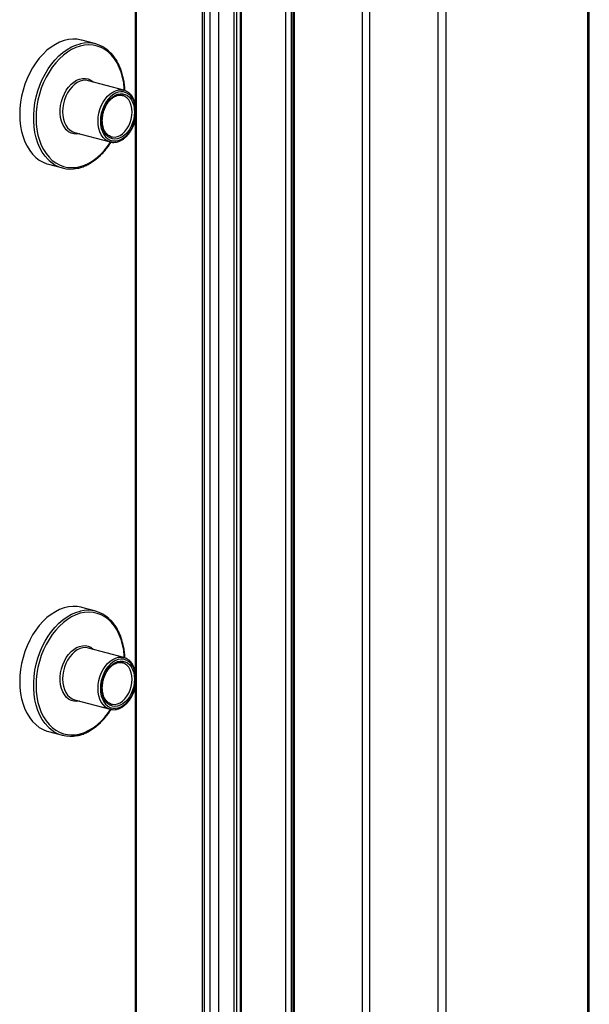
# Model space of a CAD drawing. Units: inches. Extents: x 0.3 to 10.6, y 0.4 to 8.2.
# Drawn here: x 9.3 to 9.5, y 6.8 to 7.2 of the extents above; entities that cross this region are included whole.
import ezdxf

# ---------------------------------------------------------------- set-up
doc = ezdxf.new("R2010")
doc.units = ezdxf.units.IN
doc.header["$MEASUREMENT"] = 0

msp = doc.modelspace()

# ---------------------------------------------------------------- linework, layer by layer
at = {"color": 7, "linetype": 'Continuous', "lineweight": 25}
for p, q in [((9.4386842238, 7.5081204509), (9.4386842238, 6.0817722648)), ((9.4392562829, 7.507750447), (9.4392562829, 6.0814022609)), ((9.5462890291, 6.081217265), (9.5462890291, 7.5075654511)), ((9.5468610781, 6.0815872698), (9.5468610781, 7.5079354559)), ((9.4641155084, 6.0747421996), (9.4641155084, 7.5010903857)), ((9.4668776618, 6.0740021882), (9.4668776618, 7.5003503743)), ((9.4917368874, 6.067342127), (9.4917368874, 7.4936903131)), ((9.4944989801, 7.4936903246), (9.4944989801, 6.0673421385)), ((9.436079808, 7.3704701094), (9.436079808, 6.0811115425)), ((9.4056372438, 7.3470722353), (9.4056372438, 6.0919610643)), ((9.4195622651, 7.3468724148), (9.4195622651, 6.0917612438)), ((9.4199213295, 7.3480786292), (9.4199213295, 6.0929674582)), ((9.4065525486, 6.0913690553), (9.4065525486, 7.3464802263)), ((9.4084309042, 7.3459769941), (9.4084309042, 6.0908658231)), ((9.41176049, 6.0906762206), (9.41176049, 7.3457873916)), ((9.4172296037, 7.3463498408), (9.4172296037, 6.0912386699)), ((9.4183194288, 6.0914282742), (9.4183194288, 7.3465394452)), ((9.3812080919, 7.3089980499), (9.3812080919, 6.1470913851)), ((9.3816657443, 6.1457308711), (9.3816657443, 7.3097665195)), ((9.3668492786, 7.1456903465), (9.3617669488, 7.1470519589)), ((9.3771218632, 7.1287841594), (9.3641950671, 7.132247391)), ((9.3591406862, 7.1133814786), (9.3720674822, 7.109918247)), ((9.3496364034, 7.1017737555), (9.3547187332, 7.1004121432)), ((9.3668492786, 6.9387005152), (9.3617669488, 6.9400621275)), ((9.3771218632, 6.9217943016), (9.3641950671, 6.9252575331)), ((9.3591406862, 6.9063916384), (9.3720674822, 6.9029284068)), ((9.3496364034, 6.8947839153), (9.3547187332, 6.893422303))]:
    msp.add_line(p, q, dxfattribs=at)
at = {"color": 8, "linetype": 'Continuous', "lineweight": 25}
msp.add_line((9.4382895133, 6.0811115434), (9.4382895133, 7.3713452732), dxfattribs=at)
at = {"color": 7, "linetype": 'Continuous', "lineweight": 25, "flags": 128}
for points in [[(9.3617669488, 7.1470519589), (9.3615784858, 7.1471006449), (9.3600554849, 7.1473668631), (9.3584918306, 7.1474187659), (9.3569021198, 7.147255857), (9.3553012084, 7.146879679), (9.3537040306, 7.1462937384), (9.3521255201, 7.1455034932), (9.3505803777, 7.144516335), (9.3490830704, 7.1433414741), (9.3476475471, 7.1419898803), (9.3462872379, 7.1404741863), (9.345014821, 7.1388085191), (9.343842171, 7.1370084416), (9.342780281, 7.1350907732), (9.3418390031, 7.1330734054), (9.3410271784, 7.1309751687), (9.3403523518, 7.1288156679), (9.3398208493, 7.1266150643), (9.3394375972, 7.1243938862), (9.3392062251, 7.1221728885), (9.3391288591, 7.1199728119)], [(9.3769601827, 7.1288243096), (9.3771174815, 7.1287853347), (9.3771218632, 7.1287841594)], [(9.3810028325, 7.1208312183), (9.3809255702, 7.1195065266), (9.3806958056, 7.1181747494), (9.38031945, 7.1168703764), (9.3798062779, 7.1156271837), (9.3791695639, 7.1144773681), (9.3784258234, 7.1134507272), (9.3775942943, 7.1125738313), (9.3766965218, 7.1118694089), (9.3757557625, 7.1113556928), (9.3747963876, 7.1110459772), (9.3738432351, 7.1109483117), (9.3729209617, 7.1110651956), (9.3720535238, 7.1113936328), (9.3712633222, 7.111925088), (9.3705708393, 7.1126458137), (9.3699940425, 7.1135371409), (9.3695478397, 7.1145759773), (9.3692437684, 7.1157354223), (9.3690897624, 7.116985455), (9.3690897624, 7.1182936952), (9.3692437684, 7.1196262478), (9.3695478397, 7.120948621), (9.3699940425, 7.1222265427), (9.3705708393, 7.1234269303), (9.3712633222, 7.1245187037), (9.3720535238, 7.1254735664), (9.3729209617, 7.1262667959), (9.3738432351, 7.1268778544), (9.3747963876, 7.1272909091), (9.3757557625, 7.1274952565), (9.3766965218, 7.12748562), (9.3775942943, 7.1272622352), (9.3784258234, 7.1268308909), (9.3791695639, 7.1262027626), (9.3798062779, 7.1253941125), (9.38031945, 7.1244258976), (9.3806958056, 7.1233231754), (9.3809255702, 7.1221145111), (9.3810028325, 7.1208312183)], [(9.3768181808, 7.1268371968), (9.3766544521, 7.1268871752), (9.3766164432, 7.1268975784)], [(9.3391288591, 7.1199728119), (9.3392062251, 7.1178141898), (9.3394375972, 7.1157171664), (9.3398208493, 7.1137013521), (9.3403523518, 7.1117855216), (9.3410271784, 7.1099876078), (9.3418390031, 7.1083243735), (9.342780281, 7.1068113544), (9.343842171, 7.105462679), (9.345014821, 7.1042909333), (9.3462872379, 7.1033070551), (9.3476475471, 7.1025202449), (9.3490830704, 7.1019378451), (9.3496364034, 7.1017737555)], [(9.3725614165, 7.109814954), (9.3720718898, 7.1099170787), (9.3720674822, 7.109918247)], [(9.3617669488, 6.9400621275), (9.3615784858, 6.9401107959), (9.3600554849, 6.9403770318), (9.3584918306, 6.9404288992), (9.3569021198, 6.9402659991), (9.3553012084, 6.9398898388), (9.3537040306, 6.9393038893), (9.3521255201, 6.9385136353), (9.3505803777, 6.9375264772), (9.3490830704, 6.9363516251), (9.3476475471, 6.9350000224), (9.3462872379, 6.9334843461), (9.345014821, 6.9318186612), (9.343842171, 6.9300185837), (9.342780281, 6.9281009418), (9.3418390031, 6.9260835652), (9.3410271784, 6.9239853197), (9.3403523518, 6.9218258188), (9.3398208493, 6.9196251976), (9.3394375972, 6.9174040283), (9.3392062251, 6.9151830307), (9.3391288591, 6.9129829806)], [(9.3810028325, 6.9138413869), (9.3809255702, 6.9125166687), (9.3806958056, 6.9111849003), (9.38031945, 6.9098805185), (9.3798062779, 6.9086373346), (9.3791695639, 6.9074875191), (9.3784258234, 6.9064608958), (9.3775942943, 6.9055839911), (9.3766965218, 6.9048795687), (9.3757557625, 6.9043658349), (9.3747963876, 6.9040561369), (9.3738432351, 6.9039584715), (9.3729209617, 6.9040753466), (9.3720535238, 6.9044037837), (9.3712633222, 6.9049352301), (9.3705708393, 6.9056559559), (9.3699940425, 6.906547283), (9.3695478397, 6.9075861459), (9.3692437684, 6.9087455733), (9.3690897624, 6.9099956148), (9.3690897624, 6.9113038374), (9.3692437684, 6.9126363988), (9.3695478397, 6.9139587543), (9.3699940425, 6.9152367025), (9.3705708393, 6.9164370901), (9.3712633222, 6.9175288635), (9.3720535238, 6.9184837174), (9.3729209617, 6.9192769469), (9.3738432351, 6.9198879965), (9.3747963876, 6.9203010512), (9.3757557625, 6.9205054075), (9.3766965218, 6.9204957533), (9.3775942943, 6.9202723773), (9.3784258234, 6.9198410595), (9.3791695639, 6.9192129136), (9.3798062779, 6.9184042635), (9.38031945, 6.9174360486), (9.3806958056, 6.9163333264), (9.3809255702, 6.9151246709), (9.3810028325, 6.9138413869)], [(9.3768181808, 6.9198473477), (9.3766544521, 6.9198973085), (9.3766164432, 6.9199077205)], [(9.3769601827, 6.9218344606), (9.3771174815, 6.9217954945), (9.3771218632, 6.9217943016)], [(9.3391288591, 6.9129829806), (9.3392062251, 6.9108243495), (9.3394375972, 6.9087273262), (9.3398208493, 6.9067115119), (9.3403523518, 6.9047956814), (9.3410271784, 6.9029977676), (9.3418390031, 6.9013345156), (9.342780281, 6.8998215318), (9.343842171, 6.8984728388), (9.345014821, 6.8973010931), (9.3462872379, 6.8963171973), (9.3476475471, 6.8955304047), (9.3490830704, 6.8949479872), (9.3496364034, 6.8947839153)], [(9.3725614165, 6.9028251138), (9.3720718898, 6.9029272208), (9.3720674822, 6.9029284068)]]:
    msp.add_lwpolyline(points, dxfattribs=at)
at = {"color": 8, "linetype": 'Continuous', "lineweight": 25, "flags": 128}
for points in [[(9.3498569376, 7.1031465123), (9.3494976419, 7.1034923561), (9.3483790756, 7.1047540475), (9.3473763249, 7.1061865692), (9.3464987495, 7.10777655), (9.3457545424, 7.1095091399), (9.3451506778, 7.1113681825), (9.344692756, 7.1133362965), (9.3443851068, 7.1153951331), (9.3442305304, 7.1175254306), (9.3442305304, 7.1197073323), (9.3443851068, 7.121920464), (9.344692756, 7.1241441371), (9.3451506778, 7.1263576157), (9.3457545424, 7.1285402223), (9.3464987495, 7.1306715748), (9.3473763249, 7.1327317798), (9.3483790756, 7.1347016064), (9.3494976419, 7.1365626503), (9.3507216014, 7.1382975386), (9.35203952, 7.1398900843), (9.3534390827, 7.1413254101), (9.3549071962, 7.142590108), (9.356430197, 7.1436723838), (9.3579938513, 7.1445621271), (9.3595835622, 7.1452510204), (9.3611844735, 7.1457326461), (9.3612424203, 7.1457461218)], [(9.3773186236, 7.1287558562), (9.3772791368, 7.129387943), (9.3770468573, 7.1314592445), (9.376662231, 7.1334484258), (9.3761289396, 7.1353363465), (9.3754521166, 7.1371048113), (9.3746382696, 7.1387367791), (9.3736952806, 7.1402165662), (9.3726321979, 7.1415298876), (9.3714592627, 7.1426641115), (9.3701877792, 7.1436083127), (9.3688299849, 7.1443534056), (9.3673989728, 7.1448922033), (9.3659084844, 7.1452195114), (9.364372909, 7.1453321905), (9.3628070509, 7.1452291642), (9.3612259477, 7.1449113966), (9.3596448446, 7.1443819742), (9.3580789606, 7.1436459722), (9.3565434111, 7.1427105047), (9.3550529226, 7.14158456), (9.3536219106, 7.1402789945), (9.3522641163, 7.1388063653), (9.3509926328, 7.1371808752), (9.3498196976, 7.1354181667), (9.3487566149, 7.133535222), (9.3478135999, 7.1315501536), (9.3469997789, 7.1294821156), (9.3463229559, 7.1273509941), (9.3457896645, 7.1251773241), (9.3454050123, 7.1229820445), (9.3451727327, 7.1207862825), (9.3450950815, 7.118611202), (9.3451727327, 7.1164777288), (9.3454050123, 7.1144064361), (9.3457896645, 7.1124172528), (9.3463229559, 7.1105293322), (9.3469997789, 7.1087608674), (9.3478135999, 7.1071288838), (9.3487566149, 7.1056491125), (9.3498196976, 7.1043357999), (9.3509926328, 7.1032015583), (9.3522641163, 7.102257366), (9.3536219106, 7.101512273), (9.3550529226, 7.1009734754), (9.3565434111, 7.1006461762), (9.3580789606, 7.1005334724), (9.3596448446, 7.1006365233), (9.3612259477, 7.1009542821), (9.3628070509, 7.1014837133), (9.364372909, 7.1022196907), (9.3659084844, 7.1031551828), (9.3673989728, 7.1042811187), (9.3688299849, 7.1055866842), (9.3701877792, 7.1070593134), (9.3714592627, 7.1086847947), (9.3722681835, 7.1098693537)], [(9.3610343735, 7.1128741313), (9.3609576038, 7.1128568492), (9.3598914099, 7.1127310359), (9.3588536578, 7.1128226781), (9.3578664633, 7.1131297879), (9.3569508531, 7.1136458287), (9.3561263761, 7.1143598146), (9.3554105849, 7.1152565154), (9.3548187504, 7.1163168222), (9.3543634732, 7.1175181462), (9.3540544499, 7.1188348688), (9.353898266, 7.1202389305), (9.353898266, 7.1217004143), (9.3540544499, 7.1231881628), (9.3543634732, 7.1246704669), (9.3548187504, 7.1261157386), (9.3554105849, 7.1274931634), (9.3561263761, 7.1287734009), (9.3569508531, 7.1299291598), (9.3578664633, 7.1309358048), (9.3588536578, 7.1317718752), (9.3598914099, 7.1324195591), (9.3609576038, 7.1328650537), (9.3620295276, 7.1330988566), (9.3630843137, 7.1331159892), (9.3640995093, 7.1329160797), (9.3650534395, 7.1325033977), (9.3659258036, 7.1318867408), (9.3660887804, 7.1317400595)], [(9.3641950671, 7.132247391), (9.3641906855, 7.1322485662), (9.3632044762, 7.1323988458), (9.3621839137, 7.1323350053), (9.3611518396, 7.1320585013), (9.360131303, 7.1315755088), (9.3591450937, 7.1308967964), (9.3582152237, 7.1300375434), (9.3573624864, 7.1290169386), (9.3566059121, 7.1278577698), (9.3559624311, 7.126585954), (9.3554463811, 7.1252298836), (9.3550693255, 7.1238198489), (9.3548396646, 7.1223873678), (9.3547625578, 7.1209644235), (9.3548396646, 7.1195827948), (9.3550693255, 7.1182733711), (9.3554463811, 7.1170653799), (9.3559624311, 7.1159858117), (9.3566059121, 7.1150587872), (9.3573624864, 7.1143050077), (9.3582152237, 7.1137413184), (9.3591406862, 7.1133814786)], [(9.3720674822, 7.109918247), (9.3711420197, 7.1102780868), (9.3702892824, 7.1108417761), (9.3695327081, 7.1115955556), (9.3688892271, 7.1125225802), (9.3683731771, 7.1136021484), (9.3679961215, 7.1148101396), (9.3677664606, 7.1161195633), (9.3676893539, 7.117501192), (9.3677664606, 7.1189241362), (9.3679961215, 7.1203566174), (9.3683731771, 7.1217666521), (9.3688892271, 7.1231227224), (9.3695327081, 7.1243945383), (9.3702892824, 7.1255537071), (9.3711420197, 7.1265743119), (9.3720718898, 7.1274335649), (9.3730580991, 7.1281122773), (9.3740786356, 7.1285952698), (9.3751107097, 7.1288717738), (9.3761312722, 7.1289356143), (9.3769601827, 7.1288243096)], [(9.3812080962, 7.1235029296), (9.381183673, 7.1236010215), (9.3807955466, 7.1247737412), (9.3802656256, 7.1258100282), (9.3796069256, 7.1266843582), (9.3788357025, 7.1273752101), (9.3779709351, 7.1278655723), (9.3770339351, 7.1281433678), (9.3760477259, 7.1282017471), (9.3750366267, 7.1280392864), (9.3740255275, 7.1276599778), (9.3730393182, 7.1270731657), (9.3721022924, 7.126293298), (9.3712375249, 7.1253395744), (9.3704663019, 7.1242354841), (9.3698076277, 7.123008215), (9.3692776809, 7.1216879777), (9.3688895545, 7.1203072913), (9.3686527896, 7.1189001432), (9.3685732198, 7.1175011877), (9.3686527896, 7.1161448674), (9.3688895545, 7.1148645832), (9.3692776809, 7.1136918635), (9.3698076277, 7.1126555834), (9.3704663019, 7.1117812465), (9.3712375249, 7.1110903945), (9.3721022924, 7.1106000412), (9.3730393182, 7.1103222527), (9.3740255275, 7.1102638733), (9.3750366267, 7.1104263253), (9.3760477259, 7.1108056426), (9.3770339351, 7.1113924547), (9.3779709351, 7.1121723155), (9.3788357025, 7.1131260303), (9.3796069256, 7.1142301206), (9.3802656256, 7.1154573966), (9.3807955466, 7.116777627), (9.381183673, 7.1181583134), (9.3812080962, 7.1182694918)], [(9.3801189407, 7.1208312157), (9.3800395005, 7.1220819905), (9.3798033838, 7.1232541835), (9.3794174612, 7.1243141152), (9.3788927516, 7.1252312578), (9.3782444223, 7.1259792502), (9.3774910888, 7.1265365677), (9.3768181808, 7.1268371968)], [(9.3725277374, 7.111817253), (9.3729770514, 7.111720852), (9.3738929987, 7.1116972822), (9.374829143, 7.1118938957), (9.3757585205, 7.1123050495), (9.3766544521, 7.1129189066), (9.3774910888, 7.1137178114), (9.3782444223, 7.1146787728), (9.3788927516, 7.1157741544), (9.3794174612, 7.1169724479), (9.3798033838, 7.1182391655), (9.3800395005, 7.1195378839), (9.3801189407, 7.1208312157)], [(9.3498569376, 6.8961566721), (9.3494976419, 6.8965025159), (9.3483790756, 6.8977642073), (9.3473763249, 6.8991967114), (9.3464987495, 6.9007867097), (9.3457545424, 6.9025192997), (9.3451506778, 6.9043783334), (9.344692756, 6.9063464474), (9.3443851068, 6.9084052664), (9.3442305304, 6.9105355815), (9.3442305304, 6.9127174832), (9.3443851068, 6.9149306238), (9.344692756, 6.917154288), (9.3451506778, 6.9193677666), (9.3457545424, 6.9215503644), (9.3464987495, 6.923681717), (9.3473763249, 6.9257419396), (9.3483790756, 6.9277117397), (9.3494976419, 6.9295727836), (9.3507216014, 6.9313076895), (9.35203952, 6.9329002529), (9.3534390827, 6.9343355522), (9.3549071962, 6.935600259), (9.356430197, 6.9366825524), (9.3579938513, 6.9375722604), (9.3595835622, 6.9382611626), (9.3611844735, 6.9387428059), (9.3612424203, 6.9387562816)], [(9.3773186236, 6.9217660072), (9.3772791368, 6.9223981116), (9.3770468573, 6.9244693866), (9.376662231, 6.9264585856), (9.3761289396, 6.9283464886), (9.3754521166, 6.9301149711), (9.3746382696, 6.9317469477), (9.3736952806, 6.933226726), (9.3726321979, 6.9345400562), (9.3714592627, 6.9356742801), (9.3701877792, 6.9366184725), (9.3688299849, 6.9373635478), (9.3673989728, 6.9379023454), (9.3659084844, 6.93822968), (9.364372909, 6.9383423415), (9.3628070509, 6.9382393152), (9.3612259477, 6.9379215564), (9.3596448446, 6.9373921251), (9.3580789606, 6.9366561231), (9.3565434111, 6.9357206733), (9.3550529226, 6.9345947021), (9.3536219106, 6.9332891366), (9.3522641163, 6.9318165251), (9.3509926328, 6.9301910438), (9.3498196976, 6.9284283353), (9.3487566149, 6.9265453818), (9.3478135999, 6.9245603222), (9.3469997789, 6.9224922753), (9.3463229559, 6.9203611362), (9.3457896645, 6.9181874839), (9.3454050123, 6.9159921866), (9.3451727327, 6.9137964511), (9.3450950815, 6.9116213706), (9.3451727327, 6.9094878974), (9.3454050123, 6.907416587), (9.3457896645, 6.905427395), (9.3463229559, 6.903539492), (9.3469997789, 6.9017710095), (9.3478135999, 6.9001390613), (9.3487566149, 6.8986592546), (9.3498196976, 6.8973459597), (9.3509926328, 6.8962117358), (9.3522641163, 6.8952675081), (9.3536219106, 6.8945224328), (9.3550529226, 6.8939836352), (9.3565434111, 6.8936563359), (9.3580789606, 6.8935436322), (9.3596448446, 6.8936466654), (9.3612259477, 6.8939644242), (9.3628070509, 6.8944938555), (9.364372909, 6.8952298505), (9.3659084844, 6.8961653426), (9.3673989728, 6.8972912785), (9.3688299849, 6.898596844), (9.3701877792, 6.9000694555), (9.3714592627, 6.9016949721), (9.3722681835, 6.9028795135)], [(9.3610343735, 6.9058842911), (9.3609576038, 6.905867009), (9.3598914099, 6.9057412134), (9.3588536578, 6.9058328379), (9.3578664633, 6.90613993), (9.3569508531, 6.9066559708), (9.3561263761, 6.9073699478), (9.3554105849, 6.9082666752), (9.3548187504, 6.9093269643), (9.3543634732, 6.9105282972), (9.3540544499, 6.911845011), (9.353898266, 6.9132490903), (9.353898266, 6.9147105564), (9.3540544499, 6.9161983226), (9.3543634732, 6.9176806179), (9.3548187504, 6.9191258984), (9.3554105849, 6.9205033055), (9.3561263761, 6.9217835696), (9.3569508531, 6.9229393196), (9.3578664633, 6.9239459646), (9.3588536578, 6.9247820173), (9.3598914099, 6.9254297277), (9.3609576038, 6.925875187), (9.3620295276, 6.9261090252), (9.3630843137, 6.9261261402), (9.3640995093, 6.9259262395), (9.3650534395, 6.9255135487), (9.3659258036, 6.9248969006), (9.3660887804, 6.9247502281)], [(9.3641950671, 6.9252575331), (9.3641906855, 6.925258726), (9.3632044762, 6.925408988), (9.3621839137, 6.9253451563), (9.3611518396, 6.9250686523), (9.360131303, 6.9245856509), (9.3591450937, 6.9239069562), (9.3582152237, 6.9230476855), (9.3573624864, 6.9220270807), (9.3566059121, 6.9208679385), (9.3559624311, 6.9195960961), (9.3554463811, 6.9182400169), (9.3550693255, 6.9168299998), (9.3548396646, 6.9153975099), (9.3547625578, 6.9139745922), (9.3548396646, 6.9125929546), (9.3550693255, 6.911283522), (9.3554463811, 6.9100755397), (9.3559624311, 6.9089959715), (9.3566059121, 6.9080689558), (9.3573624864, 6.9073151674), (9.3582152237, 6.9067514781), (9.3591406862, 6.9063916384)], [(9.3720674822, 6.9029284068), (9.3711420197, 6.9032882466), (9.3702892824, 6.9038519359), (9.3695327081, 6.9046057243), (9.3688892271, 6.90553274), (9.3683731771, 6.9066123082), (9.3679961215, 6.9078202905), (9.3677664606, 6.9091297231), (9.3676893539, 6.9105113606), (9.3677664606, 6.9119342784), (9.3679961215, 6.9133667683), (9.3683731771, 6.9147767854), (9.3688892271, 6.9161328646), (9.3695327081, 6.9174047069), (9.3702892824, 6.9185638492), (9.3711420197, 6.919584454), (9.3720718898, 6.9204437247), (9.3730580991, 6.9211224194), (9.3740786356, 6.9216054207), (9.3751107097, 6.9218819248), (9.3761312722, 6.9219457564), (9.3769601827, 6.9218344606)], [(9.3812080962, 6.9165130717), (9.381183673, 6.9166111636), (9.3807955466, 6.9177838921), (9.3802656256, 6.9188201792), (9.3796069256, 6.9196945092), (9.3788357025, 6.9203853788), (9.3779709351, 6.9208757232), (9.3770339351, 6.9211535187), (9.3760477259, 6.9212118981), (9.3750366267, 6.9210494285), (9.3740255275, 6.9206701288), (9.3730393182, 6.9200833167), (9.3721022924, 6.919303449), (9.3712375249, 6.918349743), (9.3704663019, 6.917245635), (9.3698076277, 6.916018366), (9.3692776809, 6.9146981286), (9.3688895545, 6.9133174334), (9.3686527896, 6.9119103118), (9.3685732198, 6.9105113563), (9.3686527896, 6.9091550361), (9.3688895545, 6.907874743), (9.3692776809, 6.9067020145), (9.3698076277, 6.9056657344), (9.3704663019, 6.9047913974), (9.3712375249, 6.9041005632), (9.3721022924, 6.9036101834), (9.3730393182, 6.9033323948), (9.3740255275, 6.9032740155), (9.3750366267, 6.903436485), (9.3760477259, 6.9038157847), (9.3770339351, 6.9044025969), (9.3779709351, 6.9051824576), (9.3788357025, 6.9061361989), (9.3796069256, 6.9072402716), (9.3802656256, 6.9084675476), (9.3807955466, 6.909787778), (9.381183673, 6.9111684732), (9.3812080962, 6.9112796516)], [(9.3801189407, 6.9138413843), (9.3800395005, 6.9150921503), (9.3798033838, 6.9162643433), (9.3794174612, 6.9173242662), (9.3788927516, 6.9182414176), (9.3782444223, 6.91898941), (9.3774910888, 6.919546701), (9.3768181808, 6.9198473477)], [(9.3725277374, 6.9048274039), (9.3729770514, 6.9047310206), (9.3738929987, 6.9047074419), (9.374829143, 6.9049040555), (9.3757585205, 6.9053151917), (9.3766544521, 6.9059290752), (9.3774910888, 6.9067279712), (9.3782444223, 6.9076889149), (9.3788927516, 6.9087842965), (9.3794174612, 6.9099825989), (9.3798033838, 6.9112493077), (9.3800395005, 6.9125480172), (9.3801189407, 6.9138413843)]]:
    msp.add_lwpolyline(points, dxfattribs=at)
at = {"color": 7, "linetype": 'Continuous', "lineweight": 25}
for centre, radius, start, end in [((9.3639166426, 7.1347476253), 0.0113189394176379, 46.7089297162, 103.6659578522), ((9.3576470266, 7.1113469993), 0.0113107680508382, 226.4701730298, 283.0319358812), ((9.3639166302, 6.927757791), 0.0113189308011176, 46.7088024155, 103.6659038775), ((9.357647042, 6.9043572157), 0.0113108196985141, 226.4703137877, 283.0317951233)]:
    msp.add_arc(centre, radius, start, end, dxfattribs=at)
for points, knots in [([(9.377507651292847, 7.128637401965215), (9.377472796674803, 7.129252577704621), (9.377399622834664, 7.130544078622941), (9.377117135448266, 7.132440763628555), (9.376701829942892, 7.134323490847396), (9.376149720904362, 7.136112554365096), (9.375468897091583, 7.137793810901326), (9.374664511521198, 7.139354133776122), (9.373739560621457, 7.140773556267223), (9.37278921538198, 7.141971466022661), (9.372103603150235, 7.142617396447246), (9.371802445581304, 7.142901123643698)], [0, 0, 0, 0, 0.1046820235792955, 0.2197696055353252, 0.3348905056909537, 0.4500355935666495, 0.5651741093344976, 0.6802664938333228, 0.7952541825027616, 0.9100646841010681, 1, 1, 1, 1]), ([(9.381208104275698, 7.12435235817361), (9.381083208992145, 7.124713519082183), (9.380826426816487, 7.125456058601922), (9.380273659190491, 7.126435887703442), (9.379601887363712, 7.12729681114814), (9.378823461391848, 7.127997961640484), (9.377955502168458, 7.128499379475354), (9.377319373560557, 7.1287704733359), (9.376970664958858, 7.128817496904089), (9.37694640252279, 7.128820768708431)], [0, 0, 0, 0, 0.1591277538850988, 0.3271634419507466, 0.4945810515285947, 0.6607498453468323, 0.8251702543422422, 0.9878357014818403, 1, 1, 1, 1]), ([(9.372533386233437, 7.111823456596215), (9.372302810695432, 7.111901434741648), (9.371819755259034, 7.112064798849557), (9.371158750295772, 7.112540329829955), (9.370555253066408, 7.113186646439875), (9.370053070592846, 7.113989242413789), (9.369662752473506, 7.114921082090672), (9.369393560894451, 7.115961547139225), (9.369252505791787, 7.117085889625759), (9.369243936123414, 7.118266987569402), (9.369368900838534, 7.119475546148887), (9.369624969580261, 7.120681278957362), (9.37000574469464, 7.121853588258223), (9.370501293437197, 7.122962612104457), (9.371098186221317, 7.123980213131381), (9.371779906820036, 7.124881079636261), (9.372527414223933, 7.125643495243367), (9.373319919442244, 7.126250417934494), (9.374135698982833, 7.126688726250296), (9.374955872962198, 7.126955622718176), (9.375759986943573, 7.127033343789201), (9.37637773092175, 7.126989355960944), (9.376706893598065, 7.126856648356665), (9.376793626354589, 7.126821680551508)], [0, 0, 0, 0, 0.0469907921839607, 0.0984456452812607, 0.1490509063102624, 0.1987712982476791, 0.2479455154374706, 0.2968768718847156, 0.3457402262057595, 0.3945955551650618, 0.4434777597640678, 0.4923847677485467, 0.5412941090944665, 0.5901720182248779, 0.6389850957707311, 0.6877110077719851, 0.7363488795552668, 0.7849378336159752, 0.8335482359234043, 0.8823749320700431, 0.9317384861039372, 0.9820134246966228, 1, 1, 1, 1]), ([(9.372602071582994, 7.109830357427606), (9.372731489438744, 7.109804856396726), (9.373179228883762, 7.109716631960094), (9.37398045375877, 7.109765646299049), (9.37497853778919, 7.109972043910463), (9.375970280557633, 7.110375380328748), (9.376935281766793, 7.110954511359329), (9.37785543008896, 7.111703433239275), (9.378711690075356, 7.112606298335615), (9.379485212624688, 7.113644797104866), (9.380164410826957, 7.114796279948358), (9.380720949164534, 7.116040603210481), (9.381069796128415, 7.116985921561998), (9.381189669436118, 7.117515797171274), (9.381208109137, 7.117597306123744)], [0, 0, 0, 0, 0.0374856684773938, 0.1296869918224594, 0.2222668012614973, 0.3156571478189921, 0.4099401081093798, 0.5049219220029786, 0.6003197341439617, 0.6958985981114068, 0.7914976329479901, 0.8870723424633241, 0.9826287247242212, 1, 1, 1, 1]), ([(9.360347679629987, 7.100339644454229), (9.360463131719133, 7.100359964693321), (9.361087910631946, 7.100469929415334), (9.36222310932376, 7.100855445495708), (9.36373856871865, 7.101500074976972), (9.365230114082014, 7.102340296484059), (9.366685002439864, 7.103349056737568), (9.368090465398748, 7.104523754341504), (9.36943613073687, 7.105851169076539), (9.370704964803222, 7.107326780723667), (9.371734724489547, 7.108685308311277), (9.37229967288585, 7.10959192782714), (9.372504330225631, 7.109920358422789)], [0, 0, 0, 0, 0.0255990277103727, 0.1385313407500649, 0.2517893912931322, 0.3653357936253194, 0.4791068138369109, 0.5930331149077963, 0.7070512939712843, 0.8211191981749429, 0.9351989150182861, 1, 1, 1, 1]), ([(9.377507651292847, 6.921647552921111), (9.377472797156253, 6.922262731839099), (9.377399624829962, 6.923554230550952), (9.377117131387394, 6.925450915251019), (9.376701832633625, 6.927333646367552), (9.376149721921921, 6.929122712193223), (9.375468897349002, 6.930803962378718), (9.374664508121004, 6.932364278028206), (9.373739558638913, 6.933783706773575), (9.372789219236658, 6.934981634355822), (9.372103603573576, 6.935627565688386), (9.371802445581304, 6.935911292262523)], [0, 0, 0, 0, 0.104682437572155, 0.2197689636696965, 0.3348907292874279, 0.4500357319975103, 0.5651737191255268, 0.6802655965439623, 0.7952535970494978, 0.9100647506205912, 1, 1, 1, 1]), ([(9.372533386233437, 6.904833598720646), (9.372302810043234, 6.904911578566526), (9.371819752073456, 6.905074946631549), (9.371158761220673, 6.905550506180624), (9.370555239755584, 6.906196783799566), (9.370053081231676, 6.906999410973569), (9.369662746601044, 6.907931235204957), (9.369393563706309, 6.908971703620264), (9.36925250476624, 6.910096045549246), (9.369243935552097, 6.911277141692083), (9.369368902699014, 6.912485702749263), (9.369624967935275, 6.913691436216679), (9.370005745353486, 6.914863747393435), (9.370501290658973, 6.915972772258872), (9.371098192678492, 6.916990363680283), (9.371779902046972, 6.917891250544925), (9.372527415179169, 6.918653659638803), (9.373319917151633, 6.91926059810674), (9.374135701212683, 6.919698848749394), (9.374955873353915, 6.919965808443166), (9.375759984656984, 6.920043490842335), (9.37637773422261, 6.919999532345), (9.376706893755452, 6.919866811819277), (9.376793626354589, 6.919831840338868)], [0, 0, 0, 0, 0.0469909257114876, 0.098446162858399, 0.1490506517167595, 0.1987718841436994, 0.2479454372558817, 0.2968771136182873, 0.345740085547562, 0.3945957551531275, 0.4434775748798654, 0.4923849077877516, 0.5412942253322531, 0.5901721106765426, 0.6389849027553053, 0.687711227888656, 0.7363490760026284, 0.7849380064178331, 0.8335482007729756, 0.8823748895073518, 0.9317384689070114, 0.9820132810325971, 0.9999999999999999, 0.9999999999999999, 0.9999999999999999, 0.9999999999999999]), ([(9.381208104275698, 6.917362500298041), (9.381083208892253, 6.917723666733957), (9.380826427455734, 6.918466214886498), (9.380273668617724, 6.919446056938733), (9.379601875116016, 6.92030694962676), (9.378823466174694, 6.921008127903675), (9.377955499950763, 6.921509532201338), (9.377319382246718, 6.921780678868849), (9.376970664981698, 6.921827659740332), (9.37694640252279, 6.921830928495792)], [0, 0, 0, 0, 0.1591294360404671, 0.3271656970208595, 0.4945803940368759, 0.6607502954509694, 0.8251709507183935, 0.9878360406843951, 1, 1, 1, 1]), ([(9.372602071582994, 6.902840534877896), (9.372731489281465, 6.902815027457828), (9.3731792256356, 6.902726781418843), (9.37398045299491, 6.902775787228967), (9.374978538947772, 6.902982180647468), (9.375970279203965, 6.903385546328966), (9.376935282814609, 6.90396466797222), (9.377855424595717, 6.904713597459164), (9.378711702375137, 6.905616436099007), (9.379485195590437, 6.906654965333699), (9.380164424317277, 6.907806417666613), (9.380720948896707, 6.909050756760323), (9.381069790571775, 6.909996082751722), (9.38118966932354, 6.910525959922417), (9.381208109137, 6.910607465911105)], [0, 0, 0, 0, 0.0374860140134915, 0.1296874495828029, 0.2222671663342105, 0.3156575728054132, 0.4099404387030361, 0.5049221575042027, 0.6003192214971307, 0.6958991873466217, 0.7914962689990181, 0.8870719238183657, 0.9826293431594856, 1, 1, 1, 1]), ([(9.360347679629987, 6.893349804241589), (9.360463131694404, 6.893370117976901), (9.361087909456396, 6.893480047324204), (9.362223109818249, 6.893865596827101), (9.363738568187323, 6.894510216084427), (9.365230117031263, 6.895350434154667), (9.366684998960544, 6.896359222566253), (9.368090470745647, 6.897533907877567), (9.369436118569562, 6.89886135269412), (9.370704972674627, 6.900336919622894), (9.371734729396255, 6.901695451165365), (9.372299673187408, 6.902602081501476), (9.372504330225631, 6.90293051821015)], [0, 0, 0, 0, 0.0255990682334396, 0.1385313345471385, 0.2517893382294381, 0.3653356935815513, 0.4791069668972416, 0.5930332208308691, 0.7070518162306112, 0.8211185936276052, 0.9351982632702144, 1, 1, 1, 1])]:
    msp.add_open_spline(points, degree=3, knots=knots, dxfattribs=at)

doc.saveas('drawing.dxf')
